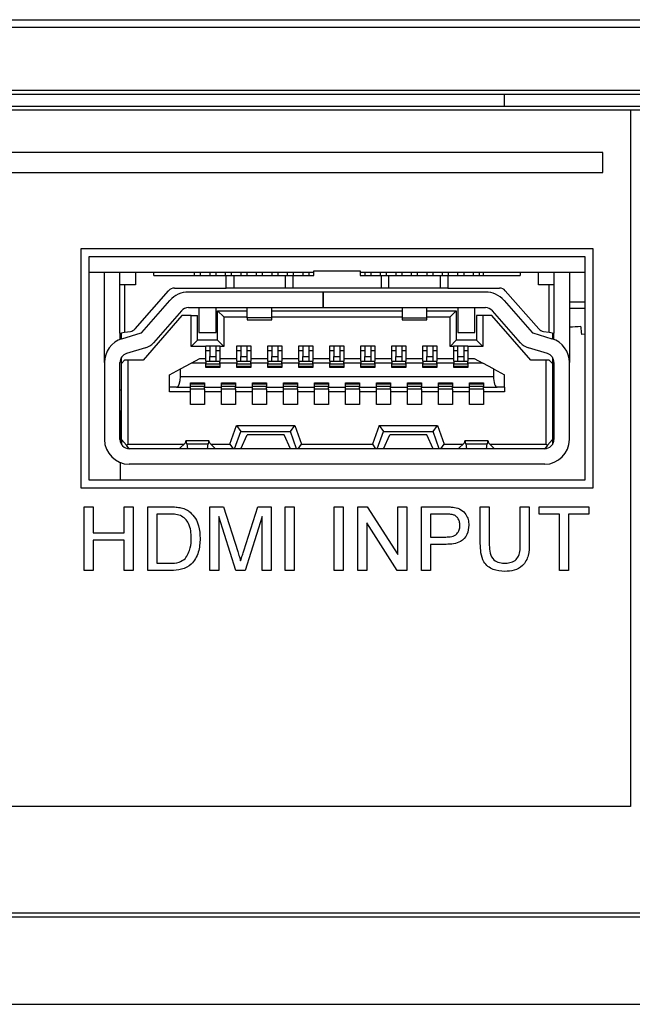
# Model space of a CAD drawing. Units: inches. Extents: x 0 to 17, y 0 to 11.
# Drawn here: x 12.9 to 13.3, y 7.9 to 8.5 of the extents above; entities that cross this region are included whole.
import ezdxf

# ---------------------------------------------------------------- set-up
doc = ezdxf.new("R2010")
doc.units = ezdxf.units.IN
doc.header["$MEASUREMENT"] = 0

msp = doc.modelspace()

# ---------------------------------------------------------------- linework, layer by layer
at = {"color": 7, "linetype": 'Continuous', "lineweight": 25}
for p, q in [((11.7625, 8.51193), (13.7625, 8.51193)), ((13.59688, 8.50693), (11.92813, 8.50693)), ((13.7725, 8.46443), (11.7525, 8.46443)), ((13.59688, 8.46693), (11.92813, 8.46693)), ((13.23375, 8.46443), (13.23375, 8.45693)), ((13.7775, 8.45693), (11.7475, 8.45693)), ((13.31382, 8.45455), (11.7575, 8.45455)), ((13.31382, 8.45455), (13.31382, 8.01255)), ((13.7675, 8.45455), (13.31382, 8.45455)), ((13.29632, 8.42752), (12.68168, 8.42752)), ((13.29632, 8.41502), (13.29632, 8.42752)), ((12.68168, 8.41502), (13.29632, 8.41502)), ((13.29014, 8.36643), (12.96486, 8.36643)), ((12.96486, 8.36643), (12.96486, 8.21477)), ((13.29014, 8.21477), (13.29014, 8.36643)), ((13.28514, 8.36143), (12.96986, 8.36143)), ((12.96986, 8.36143), (12.96986, 8.21977)), ((13.28514, 8.21977), (13.28514, 8.36143)), ((12.99955, 8.35143), (12.96986, 8.35143)), ((12.97986, 8.29431), (12.97986, 8.35143)), ((12.98971, 8.34355), (12.98971, 8.35143)), ((13.01116, 8.35143), (12.99955, 8.35143)), ((12.99955, 8.35143), (12.99955, 8.34355)), ((13.01116, 8.34946), (13.01116, 8.35143)), ((13.11274, 8.35143), (13.01116, 8.35143)), ((13.03695, 8.34946), (13.03695, 8.35143)), ((13.04089, 8.34946), (13.04089, 8.35143)), ((13.04679, 8.35143), (13.04679, 8.34946)), ((13.05073, 8.34946), (13.05073, 8.35143)), ((13.05663, 8.34946), (13.05663, 8.35143)), ((13.06057, 8.34946), (13.06057, 8.35143)), ((13.06648, 8.35143), (13.06648, 8.34946)), ((13.07041, 8.34946), (13.07041, 8.35143)), ((13.07632, 8.34946), (13.07632, 8.35143)), ((13.08026, 8.34946), (13.08026, 8.35143)), ((13.08616, 8.35143), (13.08616, 8.34946)), ((13.0901, 8.34946), (13.0901, 8.35143)), ((13.096, 8.34946), (13.096, 8.35143)), ((13.09994, 8.34946), (13.09994, 8.35143)), ((13.10585, 8.35143), (13.10585, 8.34946)), ((13.10978, 8.34946), (13.10978, 8.35143)), ((13.11274, 8.35241), (13.14226, 8.35241)), ((13.11274, 8.34946), (13.11274, 8.35241)), ((13.14226, 8.35241), (13.14226, 8.34946)), ((13.24384, 8.35143), (13.14226, 8.35143)), ((13.14522, 8.35143), (13.14522, 8.34946)), ((13.14915, 8.34946), (13.14915, 8.35143)), ((13.15506, 8.34946), (13.15506, 8.35143)), ((13.159, 8.34946), (13.159, 8.35143)), ((13.1649, 8.35143), (13.1649, 8.34946)), ((13.16884, 8.34946), (13.16884, 8.35143)), ((13.17474, 8.34946), (13.17474, 8.35143)), ((13.17868, 8.34946), (13.17868, 8.35143)), ((13.18459, 8.35143), (13.18459, 8.34946)), ((13.18852, 8.34946), (13.18852, 8.35143)), ((13.19443, 8.34946), (13.19443, 8.35143)), ((13.19837, 8.34946), (13.19837, 8.35143)), ((13.20427, 8.34946), (13.20427, 8.35143)), ((13.20821, 8.34946), (13.20821, 8.35143)), ((13.21411, 8.34946), (13.21411, 8.35143)), ((13.21805, 8.34946), (13.21805, 8.35143)), ((13.22025, 8.35143), (13.22025, 8.34946)), ((13.24384, 8.35143), (13.24384, 8.34946)), ((13.25545, 8.35143), (13.24384, 8.35143)), ((13.25545, 8.34355), (13.25545, 8.35143)), ((13.28514, 8.35143), (13.25545, 8.35143)), ((13.2653, 8.35143), (13.2653, 8.34355)), ((13.27514, 8.35143), (13.27514, 8.29431)), ((13.01116, 8.34946), (13.05713, 8.34946)), ((13.05713, 8.34158), (13.05713, 8.34946)), ((13.05713, 8.34946), (13.06205, 8.34946)), ((13.06205, 8.34946), (13.06205, 8.34158)), ((13.06205, 8.34946), (13.09453, 8.34946)), ((13.09453, 8.34946), (13.09453, 8.34158)), ((13.09453, 8.34946), (13.09945, 8.34946)), ((13.09945, 8.34946), (13.09945, 8.34158)), ((13.09945, 8.34946), (13.11274, 8.34946)), ((13.14226, 8.34946), (13.15555, 8.34946)), ((13.15555, 8.34946), (13.15555, 8.34158)), ((13.15555, 8.34946), (13.16047, 8.34946)), ((13.16047, 8.34158), (13.16047, 8.34946)), ((13.16047, 8.34946), (13.19295, 8.34946)), ((13.19295, 8.34946), (13.19295, 8.34158)), ((13.19295, 8.34946), (13.19787, 8.34946)), ((13.19787, 8.34946), (13.19787, 8.34158)), ((13.19787, 8.34946), (13.24384, 8.34946)), ((12.98971, 8.31304), (12.98971, 8.34355)), ((12.99266, 8.34355), (12.98971, 8.34355)), ((12.99266, 8.34355), (12.99266, 8.3135)), ((12.99955, 8.34355), (12.99266, 8.34355)), ((12.99931, 8.3157), (13.02062, 8.33991)), ((13.02431, 8.34158), (13.05713, 8.34158)), ((13.11864, 8.33903), (13.03322, 8.33903)), ((13.06205, 8.34158), (13.05713, 8.34158)), ((13.09453, 8.34158), (13.06205, 8.34158)), ((13.09945, 8.34158), (13.09453, 8.34158)), ((13.15555, 8.34158), (13.09945, 8.34158)), ((13.11864, 8.32918), (13.11864, 8.33903)), ((13.11864, 8.33903), (13.11884, 8.33903)), ((13.22178, 8.33903), (13.11884, 8.33903)), ((13.11884, 8.33903), (13.11884, 8.32918)), ((13.16047, 8.34158), (13.15555, 8.34158)), ((13.19295, 8.34158), (13.16047, 8.34158)), ((13.19787, 8.34158), (13.19295, 8.34158)), ((13.19787, 8.34158), (13.23069, 8.34158)), ((13.23438, 8.33991), (13.2557, 8.3157)), ((13.26234, 8.34355), (13.25545, 8.34355)), ((13.26234, 8.3135), (13.26234, 8.34355)), ((13.2653, 8.34355), (13.26234, 8.34355)), ((13.2653, 8.34355), (13.2653, 8.31304)), ((13.00353, 8.31337), (13.0214, 8.33368)), ((13.2336, 8.33368), (13.25147, 8.31337)), ((13.02879, 8.32718), (13.01092, 8.30687)), ((13.03322, 8.32918), (13.11864, 8.32918)), ((13.0399, 8.32918), (13.0399, 8.31343)), ((13.05073, 8.31343), (13.05073, 8.32918)), ((13.05565, 8.32328), (13.05171, 8.32721)), ((13.05171, 8.32721), (13.07041, 8.32721)), ((13.05171, 8.30851), (13.05171, 8.32721)), ((13.07041, 8.32277), (13.07041, 8.32918)), ((13.08616, 8.32277), (13.08616, 8.32918)), ((13.08616, 8.32721), (13.16884, 8.32721)), ((13.11884, 8.32918), (13.11864, 8.32918)), ((13.11884, 8.32918), (13.22178, 8.32918)), ((13.16884, 8.32918), (13.16884, 8.32277)), ((13.18459, 8.32277), (13.18459, 8.32918)), ((13.18459, 8.32721), (13.20329, 8.32721)), ((13.20329, 8.32721), (13.19935, 8.32328)), ((13.20329, 8.32721), (13.20329, 8.30851)), ((13.20427, 8.32918), (13.20427, 8.31343)), ((13.2151, 8.31343), (13.2151, 8.32918)), ((13.24408, 8.30687), (13.22621, 8.32718)), ((13.02908, 8.32426), (13.00447, 8.29572)), ((13.03498, 8.32426), (13.02908, 8.32426)), ((13.03498, 8.30458), (13.03498, 8.32426)), ((13.03498, 8.32426), (13.03892, 8.32426)), ((13.03892, 8.30851), (13.03892, 8.32426)), ((13.05565, 8.32328), (13.05565, 8.30458)), ((13.05565, 8.32328), (13.07041, 8.32328)), ((13.08616, 8.32277), (13.07041, 8.32277)), ((13.07041, 8.32277), (13.07041, 8.32131)), ((13.07041, 8.32131), (13.08616, 8.32131)), ((13.08616, 8.32328), (13.16884, 8.32328)), ((13.08616, 8.32131), (13.08616, 8.32277)), ((13.16884, 8.32277), (13.18459, 8.32277)), ((13.16884, 8.32277), (13.16884, 8.32131)), ((13.16884, 8.32131), (13.18459, 8.32131)), ((13.18459, 8.32328), (13.19935, 8.32328)), ((13.18459, 8.32131), (13.18459, 8.32277)), ((13.19935, 8.30458), (13.19935, 8.32328)), ((13.21608, 8.32426), (13.21608, 8.30851)), ((13.22002, 8.32426), (13.21608, 8.32426)), ((13.22002, 8.32426), (13.22002, 8.30458)), ((13.22593, 8.32426), (13.22002, 8.32426)), ((13.25053, 8.29572), (13.22593, 8.32426)), ((12.98971, 8.31304), (12.99266, 8.3135)), ((12.98971, 8.31304), (12.98971, 8.30891)), ((12.99, 8.30902), (12.99, 8.31309)), ((12.99069, 8.30927), (12.99069, 8.3132)), ((12.99098, 8.30936), (13.00308, 8.31308)), ((12.99266, 8.3135), (12.99637, 8.31408)), ((13.0399, 8.31343), (13.05073, 8.31343)), ((13.20427, 8.31343), (13.2151, 8.31343)), ((13.25192, 8.31308), (13.26402, 8.30936)), ((13.25863, 8.31408), (13.26234, 8.3135)), ((13.26234, 8.3135), (13.2653, 8.31304)), ((13.26431, 8.3132), (13.26431, 8.30927)), ((13.2653, 8.30891), (13.2653, 8.31304)), ((13.03498, 8.30458), (13.03892, 8.30851)), ((13.05171, 8.30851), (13.03892, 8.30851)), ((13.05565, 8.30458), (13.05171, 8.30851)), ((13.20329, 8.30851), (13.19935, 8.30458)), ((13.21608, 8.30851), (13.20329, 8.30851)), ((13.22002, 8.30458), (13.21608, 8.30851)), ((13.28514, 8.31235), (13.28293, 8.31213)), ((13.00597, 8.30368), (12.99387, 8.29995)), ((13.04433, 8.30458), (13.03498, 8.30458)), ((13.04433, 8.30497), (13.05319, 8.30497)), ((13.04433, 8.30458), (13.04433, 8.30497)), ((13.04433, 8.2969), (13.04433, 8.30458)), ((13.04433, 8.30202), (13.04679, 8.30202)), ((13.04679, 8.30497), (13.04679, 8.29817)), ((13.05073, 8.29817), (13.05073, 8.30497)), ((13.05073, 8.30202), (13.05319, 8.30202)), ((13.05319, 8.30497), (13.05319, 8.30458)), ((13.05565, 8.30458), (13.05319, 8.30458)), ((13.05319, 8.30458), (13.05319, 8.2969)), ((13.06402, 8.30497), (13.07287, 8.30497)), ((13.06402, 8.2969), (13.06402, 8.30497)), ((13.06402, 8.30202), (13.06648, 8.30202)), ((13.06648, 8.30497), (13.06648, 8.29817)), ((13.07041, 8.29817), (13.07041, 8.30497)), ((13.07041, 8.30202), (13.07287, 8.30202)), ((13.07287, 8.30497), (13.07287, 8.2969)), ((13.0837, 8.30497), (13.09256, 8.30497)), ((13.0837, 8.2969), (13.0837, 8.30497)), ((13.0837, 8.30202), (13.08616, 8.30202)), ((13.08616, 8.30497), (13.08616, 8.29817)), ((13.0901, 8.29817), (13.0901, 8.30497)), ((13.0901, 8.30202), (13.09256, 8.30202)), ((13.09256, 8.30497), (13.09256, 8.2969)), ((13.10339, 8.30497), (13.11224, 8.30497)), ((13.10339, 8.2969), (13.10339, 8.30497)), ((13.10339, 8.30202), (13.10585, 8.30202)), ((13.10585, 8.30497), (13.10585, 8.29817)), ((13.10978, 8.29817), (13.10978, 8.30497)), ((13.10978, 8.30202), (13.11224, 8.30202)), ((13.11224, 8.30497), (13.11224, 8.2969)), ((13.12307, 8.30497), (13.13193, 8.30497)), ((13.12307, 8.2969), (13.12307, 8.30497)), ((13.12307, 8.30202), (13.12553, 8.30202)), ((13.12553, 8.30497), (13.12553, 8.29817)), ((13.12947, 8.29817), (13.12947, 8.30497)), ((13.12947, 8.30202), (13.13193, 8.30202)), ((13.13193, 8.30497), (13.13193, 8.2969)), ((13.14276, 8.30497), (13.15161, 8.30497)), ((13.14276, 8.2969), (13.14276, 8.30497)), ((13.14276, 8.30202), (13.14522, 8.30202)), ((13.14522, 8.30497), (13.14522, 8.29817)), ((13.14915, 8.29817), (13.14915, 8.30497)), ((13.14915, 8.30202), (13.15161, 8.30202)), ((13.15161, 8.30497), (13.15161, 8.2969)), ((13.16244, 8.30497), (13.1713, 8.30497)), ((13.16244, 8.2969), (13.16244, 8.30497)), ((13.16244, 8.30202), (13.1649, 8.30202)), ((13.1649, 8.30497), (13.1649, 8.29817)), ((13.16884, 8.29817), (13.16884, 8.30497)), ((13.16884, 8.30202), (13.1713, 8.30202)), ((13.1713, 8.30497), (13.1713, 8.2969)), ((13.18213, 8.30497), (13.19098, 8.30497)), ((13.18213, 8.2969), (13.18213, 8.30497)), ((13.18213, 8.30202), (13.18459, 8.30202)), ((13.18459, 8.30497), (13.18459, 8.29817)), ((13.18852, 8.29817), (13.18852, 8.30497)), ((13.18852, 8.30202), (13.19098, 8.30202)), ((13.19098, 8.30497), (13.19098, 8.2969)), ((13.20181, 8.30458), (13.19935, 8.30458)), ((13.20181, 8.30497), (13.21067, 8.30497)), ((13.20181, 8.30458), (13.20181, 8.30497)), ((13.20181, 8.2969), (13.20181, 8.30458)), ((13.20181, 8.30202), (13.20427, 8.30202)), ((13.20427, 8.29817), (13.20427, 8.30497)), ((13.20821, 8.29817), (13.20821, 8.30497)), ((13.20821, 8.30202), (13.21067, 8.30202)), ((13.21067, 8.30497), (13.21067, 8.30458)), ((13.22002, 8.30458), (13.21067, 8.30458)), ((13.21067, 8.30458), (13.21067, 8.2969)), ((13.26113, 8.29995), (13.24903, 8.30368)), ((12.97986, 8.29431), (12.97986, 8.24552)), ((12.98971, 8.24552), (12.98971, 8.29431)), ((12.99069, 8.2967), (12.99021, 8.2967)), ((12.99069, 8.29375), (12.99069, 8.29757)), ((12.99069, 8.29375), (12.99266, 8.29572)), ((12.99463, 8.29572), (12.99266, 8.29572)), ((12.99463, 8.29572), (12.99463, 8.24257)), ((13.00447, 8.29572), (12.99463, 8.29572)), ((13.02809, 8.29021), (13.03498, 8.29395)), ((13.03498, 8.29395), (13.04042, 8.2969)), ((13.04433, 8.29395), (13.03498, 8.29395)), ((13.04042, 8.2969), (13.04433, 8.2969)), ((13.04433, 8.29513), (13.04433, 8.2969)), ((13.04433, 8.29513), (13.04433, 8.29395)), ((13.04433, 8.29513), (13.05319, 8.29513)), ((13.04433, 8.29119), (13.04433, 8.29395)), ((13.04679, 8.29817), (13.05073, 8.29817)), ((13.04679, 8.29513), (13.04679, 8.29817)), ((13.05073, 8.29513), (13.05073, 8.29817)), ((13.05319, 8.2969), (13.05319, 8.29513)), ((13.05319, 8.2969), (13.06402, 8.2969)), ((13.05319, 8.29395), (13.05319, 8.29513)), ((13.05319, 8.29395), (13.05319, 8.29119)), ((13.06402, 8.29395), (13.05319, 8.29395)), ((13.06402, 8.29513), (13.06402, 8.2969)), ((13.06402, 8.29513), (13.06402, 8.29395)), ((13.06402, 8.29513), (13.07287, 8.29513)), ((13.06402, 8.29119), (13.06402, 8.29395)), ((13.06648, 8.29817), (13.07041, 8.29817)), ((13.06648, 8.29513), (13.06648, 8.29817)), ((13.07041, 8.29513), (13.07041, 8.29817)), ((13.07287, 8.2969), (13.07287, 8.29513)), ((13.07287, 8.2969), (13.0837, 8.2969)), ((13.07287, 8.29395), (13.07287, 8.29513)), ((13.07287, 8.29395), (13.07287, 8.29119)), ((13.0837, 8.29395), (13.07287, 8.29395)), ((13.0837, 8.29513), (13.0837, 8.2969)), ((13.0837, 8.29513), (13.0837, 8.29395)), ((13.0837, 8.29513), (13.09256, 8.29513)), ((13.0837, 8.29119), (13.0837, 8.29395)), ((13.08616, 8.29817), (13.0901, 8.29817)), ((13.08616, 8.29513), (13.08616, 8.29817)), ((13.0901, 8.29513), (13.0901, 8.29817)), ((13.09256, 8.2969), (13.09256, 8.29513)), ((13.09256, 8.2969), (13.10339, 8.2969)), ((13.09256, 8.29395), (13.09256, 8.29513)), ((13.10339, 8.29395), (13.09256, 8.29395)), ((13.09256, 8.29395), (13.09256, 8.29119)), ((13.10339, 8.29513), (13.10339, 8.2969)), ((13.10339, 8.29513), (13.10339, 8.29395)), ((13.10339, 8.29513), (13.11224, 8.29513)), ((13.10339, 8.29119), (13.10339, 8.29395)), ((13.10585, 8.29817), (13.10978, 8.29817)), ((13.10585, 8.29513), (13.10585, 8.29817)), ((13.10978, 8.29513), (13.10978, 8.29817)), ((13.11224, 8.2969), (13.11224, 8.29513)), ((13.11224, 8.2969), (13.12307, 8.2969)), ((13.11224, 8.29395), (13.11224, 8.29513)), ((13.11224, 8.29395), (13.11224, 8.29119)), ((13.12307, 8.29395), (13.11224, 8.29395)), ((13.12307, 8.29513), (13.12307, 8.2969)), ((13.12307, 8.29513), (13.12307, 8.29395)), ((13.12307, 8.29513), (13.13193, 8.29513)), ((13.12307, 8.29119), (13.12307, 8.29395)), ((13.12553, 8.29817), (13.12947, 8.29817)), ((13.12553, 8.29513), (13.12553, 8.29817)), ((13.12947, 8.29513), (13.12947, 8.29817)), ((13.13193, 8.2969), (13.13193, 8.29513)), ((13.13193, 8.2969), (13.14276, 8.2969)), ((13.13193, 8.29395), (13.13193, 8.29513)), ((13.14276, 8.29395), (13.13193, 8.29395)), ((13.13193, 8.29395), (13.13193, 8.29119)), ((13.14276, 8.29513), (13.14276, 8.2969)), ((13.14276, 8.29513), (13.14276, 8.29395)), ((13.14276, 8.29513), (13.15161, 8.29513)), ((13.14276, 8.29119), (13.14276, 8.29395)), ((13.14522, 8.29817), (13.14915, 8.29817)), ((13.14522, 8.29513), (13.14522, 8.29817)), ((13.14915, 8.29513), (13.14915, 8.29817)), ((13.15161, 8.2969), (13.15161, 8.29513)), ((13.15161, 8.2969), (13.16244, 8.2969)), ((13.15161, 8.29395), (13.15161, 8.29513)), ((13.16244, 8.29395), (13.15161, 8.29395)), ((13.15161, 8.29395), (13.15161, 8.29119)), ((13.16244, 8.29513), (13.16244, 8.2969)), ((13.16244, 8.29513), (13.16244, 8.29395)), ((13.16244, 8.29513), (13.1713, 8.29513)), ((13.16244, 8.29119), (13.16244, 8.29395)), ((13.1649, 8.29817), (13.16884, 8.29817)), ((13.1649, 8.29513), (13.1649, 8.29817)), ((13.16884, 8.29513), (13.16884, 8.29817)), ((13.1713, 8.2969), (13.1713, 8.29513)), ((13.1713, 8.2969), (13.18213, 8.2969)), ((13.1713, 8.29395), (13.1713, 8.29513)), ((13.18213, 8.29395), (13.1713, 8.29395)), ((13.1713, 8.29395), (13.1713, 8.29119)), ((13.18213, 8.29513), (13.18213, 8.2969)), ((13.18213, 8.29513), (13.18213, 8.29395)), ((13.18213, 8.29513), (13.19098, 8.29513)), ((13.18213, 8.29119), (13.18213, 8.29395)), ((13.18459, 8.29817), (13.18852, 8.29817)), ((13.18459, 8.29513), (13.18459, 8.29817)), ((13.18852, 8.29513), (13.18852, 8.29817)), ((13.19098, 8.2969), (13.19098, 8.29513)), ((13.19098, 8.2969), (13.20181, 8.2969)), ((13.19098, 8.29395), (13.19098, 8.29513)), ((13.20181, 8.29395), (13.19098, 8.29395)), ((13.19098, 8.29395), (13.19098, 8.29119)), ((13.20181, 8.29513), (13.20181, 8.2969)), ((13.20181, 8.29513), (13.20181, 8.29395)), ((13.20181, 8.29513), (13.21067, 8.29513)), ((13.20181, 8.29119), (13.20181, 8.29395)), ((13.20427, 8.29817), (13.20821, 8.29817)), ((13.20427, 8.29513), (13.20427, 8.29817)), ((13.20821, 8.29513), (13.20821, 8.29817)), ((13.21067, 8.2969), (13.21067, 8.29513)), ((13.21067, 8.2969), (13.21458, 8.2969)), ((13.21067, 8.29395), (13.21067, 8.29513)), ((13.21067, 8.29395), (13.21067, 8.29119)), ((13.22002, 8.29395), (13.21067, 8.29395)), ((13.21458, 8.2969), (13.22002, 8.29395)), ((13.22691, 8.29021), (13.22002, 8.29395)), ((13.26037, 8.29572), (13.25053, 8.29572)), ((13.26037, 8.24257), (13.26037, 8.29572)), ((13.26234, 8.29572), (13.26037, 8.29572)), ((13.26431, 8.29375), (13.26234, 8.29572)), ((13.26431, 8.29757), (13.26431, 8.29375)), ((13.26479, 8.2967), (13.26431, 8.2967)), ((13.2653, 8.29431), (13.2653, 8.24552)), ((13.27514, 8.24552), (13.27514, 8.29431)), ((12.99069, 8.24552), (12.99069, 8.29375)), ((13.0212, 8.28647), (13.02809, 8.29021)), ((13.02809, 8.28548), (13.02809, 8.29021)), ((13.04433, 8.29338), (13.05319, 8.29338)), ((13.04433, 8.29203), (13.05319, 8.29203)), ((13.05319, 8.29178), (13.04433, 8.29178)), ((13.05319, 8.29119), (13.04433, 8.29119)), ((13.06402, 8.29338), (13.07287, 8.29338)), ((13.06402, 8.29203), (13.07287, 8.29203)), ((13.07287, 8.29178), (13.06402, 8.29178)), ((13.07287, 8.29119), (13.06402, 8.29119)), ((13.0837, 8.29338), (13.09256, 8.29338)), ((13.0837, 8.29203), (13.09256, 8.29203)), ((13.09256, 8.29178), (13.0837, 8.29178)), ((13.09256, 8.29119), (13.0837, 8.29119)), ((13.10339, 8.29338), (13.11224, 8.29338)), ((13.10339, 8.29203), (13.11224, 8.29203)), ((13.11224, 8.29178), (13.10339, 8.29178)), ((13.11224, 8.29119), (13.10339, 8.29119)), ((13.12307, 8.29338), (13.13193, 8.29338)), ((13.12307, 8.29203), (13.13193, 8.29203)), ((13.13193, 8.29178), (13.12307, 8.29178)), ((13.13193, 8.29119), (13.12307, 8.29119)), ((13.14276, 8.29338), (13.15161, 8.29338)), ((13.14276, 8.29203), (13.15161, 8.29203)), ((13.15161, 8.29178), (13.14276, 8.29178)), ((13.15161, 8.29119), (13.14276, 8.29119)), ((13.16244, 8.29338), (13.1713, 8.29338)), ((13.16244, 8.29203), (13.1713, 8.29203)), ((13.1713, 8.29178), (13.16244, 8.29178)), ((13.1713, 8.29119), (13.16244, 8.29119)), ((13.18213, 8.29338), (13.19098, 8.29338)), ((13.18213, 8.29203), (13.19098, 8.29203)), ((13.19098, 8.29178), (13.18213, 8.29178)), ((13.19098, 8.29119), (13.18213, 8.29119)), ((13.20181, 8.29338), (13.21067, 8.29338)), ((13.20181, 8.29203), (13.21067, 8.29203)), ((13.21067, 8.29178), (13.20181, 8.29178)), ((13.21067, 8.29119), (13.20181, 8.29119)), ((13.22691, 8.29021), (13.22691, 8.28548)), ((13.22691, 8.29021), (13.2338, 8.28647)), ((13.26431, 8.29375), (13.26431, 8.24552)), ((13.0212, 8.27859), (13.0212, 8.28647)), ((13.02809, 8.28548), (13.22691, 8.28548)), ((13.03449, 8.28135), (13.04335, 8.28135)), ((13.03449, 8.27859), (13.03449, 8.28135)), ((13.04335, 8.28135), (13.04335, 8.27859)), ((13.05417, 8.28135), (13.06303, 8.28135)), ((13.05417, 8.27859), (13.05417, 8.28135)), ((13.06303, 8.28135), (13.06303, 8.27859)), ((13.07386, 8.28135), (13.08272, 8.28135)), ((13.07386, 8.27859), (13.07386, 8.28135)), ((13.08272, 8.28135), (13.08272, 8.27859)), ((13.09354, 8.28135), (13.1024, 8.28135)), ((13.09354, 8.27859), (13.09354, 8.28135)), ((13.1024, 8.28135), (13.1024, 8.27859)), ((13.11323, 8.28135), (13.12209, 8.28135)), ((13.11323, 8.27859), (13.11323, 8.28135)), ((13.12209, 8.28135), (13.12209, 8.27859)), ((13.13291, 8.28135), (13.14177, 8.28135)), ((13.13291, 8.27859), (13.13291, 8.28135)), ((13.14177, 8.28135), (13.14177, 8.27859)), ((13.1526, 8.28135), (13.16146, 8.28135)), ((13.1526, 8.27859), (13.1526, 8.28135)), ((13.16146, 8.28135), (13.16146, 8.27859)), ((13.17228, 8.28135), (13.18114, 8.28135)), ((13.17228, 8.27859), (13.17228, 8.28135)), ((13.18114, 8.28135), (13.18114, 8.27859)), ((13.19197, 8.28135), (13.20083, 8.28135)), ((13.19197, 8.27859), (13.19197, 8.28135)), ((13.20083, 8.28135), (13.20083, 8.27859)), ((13.21165, 8.27859), (13.21165, 8.28135)), ((13.21165, 8.28135), (13.22051, 8.28135)), ((13.22051, 8.28135), (13.22051, 8.27859)), ((13.2338, 8.27859), (13.2338, 8.28647)), ((12.98971, 8.27702), (12.99069, 8.27702)), ((12.99069, 8.27682), (12.98971, 8.27682)), ((12.99, 8.27682), (12.99, 8.27702)), ((13.02568, 8.27859), (13.0212, 8.27859)), ((13.0212, 8.27564), (13.0212, 8.27859)), ((13.03449, 8.27564), (13.0212, 8.27564)), ((13.02568, 8.27859), (13.03449, 8.27859)), ((13.03449, 8.28076), (13.04335, 8.28076)), ((13.04335, 8.28051), (13.03449, 8.28051)), ((13.04335, 8.27916), (13.03449, 8.27916)), ((13.03449, 8.27741), (13.03449, 8.27859)), ((13.04335, 8.27741), (13.03449, 8.27741)), ((13.03449, 8.27564), (13.03449, 8.27741)), ((13.03449, 8.26757), (13.03449, 8.27564)), ((13.04335, 8.27859), (13.05417, 8.27859)), ((13.04335, 8.27741), (13.04335, 8.27859)), ((13.04335, 8.27741), (13.04335, 8.27564)), ((13.05417, 8.27564), (13.04335, 8.27564)), ((13.04335, 8.27564), (13.04335, 8.26757)), ((13.05417, 8.28076), (13.06303, 8.28076)), ((13.06303, 8.28051), (13.05417, 8.28051)), ((13.06303, 8.27916), (13.05417, 8.27916)), ((13.05417, 8.27741), (13.05417, 8.27859)), ((13.06303, 8.27741), (13.05417, 8.27741)), ((13.05417, 8.27564), (13.05417, 8.27741)), ((13.05417, 8.26757), (13.05417, 8.27564)), ((13.06303, 8.27859), (13.07386, 8.27859)), ((13.06303, 8.27741), (13.06303, 8.27859)), ((13.06303, 8.27741), (13.06303, 8.27564)), ((13.07386, 8.27564), (13.06303, 8.27564)), ((13.06303, 8.27564), (13.06303, 8.26757)), ((13.07386, 8.28076), (13.08272, 8.28076)), ((13.08272, 8.28051), (13.07386, 8.28051)), ((13.08272, 8.27916), (13.07386, 8.27916)), ((13.07386, 8.27741), (13.07386, 8.27859)), ((13.08272, 8.27741), (13.07386, 8.27741)), ((13.07386, 8.27564), (13.07386, 8.27741)), ((13.07386, 8.26757), (13.07386, 8.27564)), ((13.08272, 8.27859), (13.09354, 8.27859)), ((13.08272, 8.27741), (13.08272, 8.27859)), ((13.08272, 8.27741), (13.08272, 8.27564)), ((13.09354, 8.27564), (13.08272, 8.27564)), ((13.08272, 8.27564), (13.08272, 8.26757)), ((13.09354, 8.28076), (13.1024, 8.28076)), ((13.1024, 8.28051), (13.09354, 8.28051)), ((13.1024, 8.27916), (13.09354, 8.27916)), ((13.09354, 8.27741), (13.09354, 8.27859)), ((13.1024, 8.27741), (13.09354, 8.27741)), ((13.09354, 8.27564), (13.09354, 8.27741)), ((13.09354, 8.26757), (13.09354, 8.27564)), ((13.1024, 8.27859), (13.11323, 8.27859)), ((13.1024, 8.27741), (13.1024, 8.27859)), ((13.1024, 8.27741), (13.1024, 8.27564)), ((13.11323, 8.27564), (13.1024, 8.27564)), ((13.1024, 8.27564), (13.1024, 8.26757)), ((13.11323, 8.28076), (13.12209, 8.28076)), ((13.12209, 8.28051), (13.11323, 8.28051)), ((13.12209, 8.27916), (13.11323, 8.27916)), ((13.11323, 8.27741), (13.11323, 8.27859)), ((13.12209, 8.27741), (13.11323, 8.27741)), ((13.11323, 8.27564), (13.11323, 8.27741)), ((13.11323, 8.26757), (13.11323, 8.27564)), ((13.12209, 8.27859), (13.13291, 8.27859)), ((13.12209, 8.27741), (13.12209, 8.27859)), ((13.12209, 8.27741), (13.12209, 8.27564)), ((13.13291, 8.27564), (13.12209, 8.27564)), ((13.12209, 8.27564), (13.12209, 8.26757)), ((13.13291, 8.28076), (13.14177, 8.28076)), ((13.14177, 8.28051), (13.13291, 8.28051)), ((13.14177, 8.27916), (13.13291, 8.27916)), ((13.13291, 8.27741), (13.13291, 8.27859)), ((13.14177, 8.27741), (13.13291, 8.27741)), ((13.13291, 8.27564), (13.13291, 8.27741)), ((13.13291, 8.26757), (13.13291, 8.27564)), ((13.14177, 8.27859), (13.1526, 8.27859)), ((13.14177, 8.27741), (13.14177, 8.27859)), ((13.14177, 8.27741), (13.14177, 8.27564)), ((13.1526, 8.27564), (13.14177, 8.27564)), ((13.14177, 8.27564), (13.14177, 8.26757)), ((13.1526, 8.28076), (13.16146, 8.28076)), ((13.16146, 8.28051), (13.1526, 8.28051)), ((13.16146, 8.27916), (13.1526, 8.27916)), ((13.1526, 8.27741), (13.1526, 8.27859)), ((13.16146, 8.27741), (13.1526, 8.27741)), ((13.1526, 8.27564), (13.1526, 8.27741)), ((13.1526, 8.26757), (13.1526, 8.27564)), ((13.16146, 8.27859), (13.17228, 8.27859)), ((13.16146, 8.27741), (13.16146, 8.27859)), ((13.16146, 8.27741), (13.16146, 8.27564)), ((13.17228, 8.27564), (13.16146, 8.27564)), ((13.16146, 8.27564), (13.16146, 8.26757)), ((13.17228, 8.28076), (13.18114, 8.28076)), ((13.18114, 8.28051), (13.17228, 8.28051)), ((13.18114, 8.27916), (13.17228, 8.27916)), ((13.17228, 8.27741), (13.17228, 8.27859)), ((13.18114, 8.27741), (13.17228, 8.27741)), ((13.17228, 8.27564), (13.17228, 8.27741)), ((13.17228, 8.26757), (13.17228, 8.27564)), ((13.18114, 8.27859), (13.19197, 8.27859)), ((13.18114, 8.27741), (13.18114, 8.27859)), ((13.18114, 8.27741), (13.18114, 8.27564)), ((13.19197, 8.27564), (13.18114, 8.27564)), ((13.18114, 8.27564), (13.18114, 8.26757)), ((13.19197, 8.28076), (13.20083, 8.28076)), ((13.20083, 8.28051), (13.19197, 8.28051)), ((13.20083, 8.27916), (13.19197, 8.27916)), ((13.19197, 8.27741), (13.19197, 8.27859)), ((13.20083, 8.27741), (13.19197, 8.27741)), ((13.19197, 8.27564), (13.19197, 8.27741)), ((13.19197, 8.26757), (13.19197, 8.27564)), ((13.20083, 8.27859), (13.21165, 8.27859)), ((13.20083, 8.27741), (13.20083, 8.27859)), ((13.20083, 8.27741), (13.20083, 8.27564)), ((13.21165, 8.27564), (13.20083, 8.27564)), ((13.20083, 8.27564), (13.20083, 8.26757)), ((13.21165, 8.28076), (13.22051, 8.28076)), ((13.22051, 8.28051), (13.21165, 8.28051)), ((13.22051, 8.27916), (13.21165, 8.27916)), ((13.21165, 8.27741), (13.21165, 8.27859)), ((13.22051, 8.27741), (13.21165, 8.27741)), ((13.21165, 8.27564), (13.21165, 8.27741)), ((13.21165, 8.26757), (13.21165, 8.27564)), ((13.22051, 8.27859), (13.22932, 8.27859)), ((13.22051, 8.27741), (13.22051, 8.27859)), ((13.22051, 8.27741), (13.22051, 8.27564)), ((13.2338, 8.27564), (13.22051, 8.27564)), ((13.22051, 8.27564), (13.22051, 8.26757)), ((13.2338, 8.27859), (13.22932, 8.27859)), ((13.2338, 8.27859), (13.2338, 8.27564)), ((13.26431, 8.27702), (13.2653, 8.27702)), ((13.2653, 8.27682), (13.26431, 8.27682)), ((12.99069, 8.26343), (12.98971, 8.26343)), ((12.99, 8.24368), (12.99, 8.26343)), ((13.04335, 8.26757), (13.03449, 8.26757)), ((13.06303, 8.26757), (13.05417, 8.26757)), ((13.08272, 8.26757), (13.07386, 8.26757)), ((13.1024, 8.26757), (13.09354, 8.26757)), ((13.12209, 8.26757), (13.11323, 8.26757)), ((13.14177, 8.26757), (13.13291, 8.26757)), ((13.16146, 8.26757), (13.1526, 8.26757)), ((13.18114, 8.26757), (13.17228, 8.26757)), ((13.20083, 8.26757), (13.19197, 8.26757)), ((13.22051, 8.26757), (13.21165, 8.26757)), ((13.26431, 8.26343), (13.2653, 8.26343)), ((13.05942, 8.24257), (13.06372, 8.25438)), ((13.06254, 8.23962), (13.06648, 8.25044)), ((13.06372, 8.25438), (13.06648, 8.25044)), ((13.06372, 8.25438), (13.10073, 8.25438)), ((13.06648, 8.25044), (13.09797, 8.25044)), ((13.09797, 8.25044), (13.10073, 8.25438)), ((13.10191, 8.23962), (13.09797, 8.25044)), ((13.10073, 8.25438), (13.10503, 8.24257)), ((13.15427, 8.25438), (13.14998, 8.24257)), ((13.15309, 8.23962), (13.15703, 8.25044)), ((13.15427, 8.25438), (13.19128, 8.25438)), ((13.15427, 8.25438), (13.15703, 8.25044)), ((13.15703, 8.25044), (13.18852, 8.25044)), ((13.18852, 8.25044), (13.19128, 8.25438)), ((13.19246, 8.23962), (13.18852, 8.25044)), ((13.19128, 8.25438), (13.19558, 8.24257)), ((12.99382, 8.24176), (12.99069, 8.24552)), ((12.99069, 8.24552), (12.99069, 8.24226)), ((13.04625, 8.24454), (13.03159, 8.24454)), ((13.06648, 8.23962), (13.07041, 8.24847)), ((13.09404, 8.24847), (13.07041, 8.24847)), ((13.09797, 8.23962), (13.09404, 8.24847)), ((13.15703, 8.23962), (13.16097, 8.24847)), ((13.18459, 8.24847), (13.16097, 8.24847)), ((13.18852, 8.23962), (13.18459, 8.24847)), ((13.22341, 8.24454), (13.20875, 8.24454)), ((13.26431, 8.24552), (13.26118, 8.24176)), ((13.26431, 8.24552), (13.26431, 8.24226)), ((12.99382, 8.24176), (12.99463, 8.24257)), ((12.99561, 8.23962), (12.99382, 8.24176)), ((12.99463, 8.24257), (13.03048, 8.24257)), ((13.25939, 8.23962), (12.99561, 8.23962)), ((13.03114, 8.24321), (13.0276, 8.23977)), ((13.0276, 8.23962), (13.0276, 8.23977)), ((13.03211, 8.24266), (13.0325, 8.23962)), ((13.03211, 8.24266), (13.04572, 8.24266)), ((13.04533, 8.23962), (13.04572, 8.24266)), ((13.05024, 8.23977), (13.04669, 8.24321)), ((13.04735, 8.24257), (13.05942, 8.24257)), ((13.05024, 8.23977), (13.05024, 8.23962)), ((13.05942, 8.24257), (13.06149, 8.23962)), ((13.10296, 8.23962), (13.10503, 8.24257)), ((13.10503, 8.24257), (13.14998, 8.24257)), ((13.14998, 8.24257), (13.15204, 8.23962)), ((13.19351, 8.23962), (13.19558, 8.24257)), ((13.19558, 8.24257), (13.20765, 8.24257)), ((13.20476, 8.23977), (13.20831, 8.24321)), ((13.20476, 8.23962), (13.20476, 8.23977)), ((13.20928, 8.24266), (13.20967, 8.23962)), ((13.20928, 8.24266), (13.22289, 8.24266)), ((13.2225, 8.23962), (13.22289, 8.24266)), ((13.22386, 8.24321), (13.2274, 8.23977)), ((13.22452, 8.24257), (13.26037, 8.24257)), ((13.2274, 8.23977), (13.2274, 8.23962)), ((13.26118, 8.24176), (13.25939, 8.23962)), ((13.26037, 8.24257), (13.26118, 8.24176)), ((12.99, 8.21977), (12.99, 8.23081)), ((13.25939, 8.22977), (12.99561, 8.22977)), ((12.96986, 8.21977), (13.28514, 8.21977)), ((12.96486, 8.21477), (13.29014, 8.21477)), ((12.96703, 8.20272), (12.97273, 8.20272)), ((12.96703, 8.16227), (12.96703, 8.20272)), ((12.97273, 8.20272), (12.97273, 8.18613)), ((12.99244, 8.20272), (12.99814, 8.20272)), ((12.99244, 8.18613), (12.99244, 8.20272)), ((12.99814, 8.20272), (12.99814, 8.16227)), ((13.00748, 8.20272), (13.02131, 8.20272)), ((13.00748, 8.16227), (13.00748, 8.20272)), ((13.04688, 8.20272), (13.05546, 8.20272)), ((13.04688, 8.16227), (13.04688, 8.20272)), ((13.05546, 8.20272), (13.06451, 8.17434)), ((13.06831, 8.17482), (13.07727, 8.20272)), ((13.07727, 8.20272), (13.08577, 8.20272)), ((13.08577, 8.20272), (13.08577, 8.16227)), ((13.09459, 8.20272), (13.10029, 8.20272)), ((13.09459, 8.16227), (13.09459, 8.20272)), ((13.10029, 8.20272), (13.10029, 8.16227)), ((13.1257, 8.20272), (13.13141, 8.20272)), ((13.1257, 8.16227), (13.1257, 8.20272)), ((13.13141, 8.20272), (13.13141, 8.16227)), ((13.14074, 8.20272), (13.14677, 8.20272)), ((13.14074, 8.16227), (13.14074, 8.20272)), ((13.14677, 8.20272), (13.16615, 8.17254)), ((13.16615, 8.20272), (13.17185, 8.20272)), ((13.16615, 8.17254), (13.16615, 8.20272)), ((13.17185, 8.20272), (13.17185, 8.16227)), ((13.18119, 8.20272), (13.19605, 8.20272)), ((13.18119, 8.16227), (13.18119, 8.20272)), ((13.21852, 8.20272), (13.22422, 8.20272)), ((13.21852, 8.17945), (13.21852, 8.20272)), ((13.22422, 8.20272), (13.22422, 8.17972)), ((13.24393, 8.20272), (13.24963, 8.20272)), ((13.24393, 8.17972), (13.24393, 8.20272)), ((13.24963, 8.20272), (13.24963, 8.17945)), ((13.25586, 8.20272), (13.28749, 8.20272)), ((13.25586, 8.19805), (13.25586, 8.20272)), ((13.28749, 8.20272), (13.28749, 8.19805)), ((13.01318, 8.19805), (13.01318, 8.16694)), ((13.02138, 8.19805), (13.01318, 8.19805)), ((13.06332, 8.16227), (13.05259, 8.1965)), ((13.05259, 8.1965), (13.05259, 8.16227)), ((13.08007, 8.1965), (13.06928, 8.16227)), ((13.08007, 8.16227), (13.08007, 8.1965)), ((13.18689, 8.19805), (13.18689, 8.18353)), ((13.19655, 8.19805), (13.18689, 8.19805)), ((13.26882, 8.19805), (13.25586, 8.19805)), ((13.26882, 8.16227), (13.26882, 8.19805)), ((13.28749, 8.19805), (13.27452, 8.19805)), ((13.27452, 8.19805), (13.27452, 8.16227)), ((13.16582, 8.16227), (13.14644, 8.19245)), ((13.14644, 8.19245), (13.14644, 8.16227)), ((12.97273, 8.18613), (12.99244, 8.18613)), ((12.99244, 8.18146), (12.97273, 8.18146)), ((12.97273, 8.18146), (12.97273, 8.16227)), ((12.99244, 8.16227), (12.99244, 8.18146)), ((13.18689, 8.18353), (13.19664, 8.18353)), ((13.1968, 8.17887), (13.18689, 8.17887)), ((13.18689, 8.17887), (13.18689, 8.16227)), ((13.01318, 8.16694), (13.02152, 8.16694)), ((12.97273, 8.16227), (12.96703, 8.16227)), ((12.99814, 8.16227), (12.99244, 8.16227)), ((13.02196, 8.16227), (13.00748, 8.16227)), ((13.05259, 8.16227), (13.04688, 8.16227)), ((13.06928, 8.16227), (13.06332, 8.16227)), ((13.08577, 8.16227), (13.08007, 8.16227)), ((13.10029, 8.16227), (13.09459, 8.16227)), ((13.13141, 8.16227), (13.1257, 8.16227)), ((13.14644, 8.16227), (13.14074, 8.16227)), ((13.17185, 8.16227), (13.16582, 8.16227)), ((13.18689, 8.16227), (13.18119, 8.16227)), ((13.27452, 8.16227), (13.26882, 8.16227)), ((13.31382, 8.01255), (11.695, 8.01255)), ((11.695, 7.94505), (13.83, 7.94505)), ((11.685, 7.94255), (13.84, 7.94255)), ((11.685, 7.88693), (13.84, 7.88693))]:
    msp.add_line(p, q, dxfattribs=at)
at = {"color": 8, "linetype": 'Continuous', "lineweight": 25}
for p, q in [((13.28514, 8.3326), (13.27514, 8.3326)), ((13.28514, 8.32856), (13.27514, 8.32856))]:
    msp.add_line(p, q, dxfattribs=at)
at = {"color": 7, "linetype": 'Continuous', "lineweight": 25, "flags": 128}
msp.add_lwpolyline([(13.28293, 8.31213), (13.2829, 8.31244), (13.28286, 8.31285), (13.28281, 8.31335), (13.28274, 8.31395), (13.28267, 8.31465), (13.28259, 8.31544), (13.2825, 8.31632), (13.28241, 8.3173)], dxfattribs=at)
at = {"color": 7, "linetype": 'Continuous', "lineweight": 25}
for centre, radius, start, end in [((13.02431, 8.33666), 0.00492, 90, 138.65222), ((13.03322, 8.32328), 0.01575, 90, 138.65222), ((13.22178, 8.32328), 0.01575, 41.34778, 90), ((13.23069, 8.33666), 0.00492, 41.34778, 90), ((13.03322, 8.32328), 0.00591, 90, 138.65222), ((13.22178, 8.32328), 0.00591, 41.34778, 90), ((12.99561, 8.31895), 0.00492, 278.8958, 318.65222), ((13.00279, 8.31402), 0.000984, 287.10273, 318.65222), ((13.25221, 8.31402), 0.000984, 221.34778, 252.89727), ((13.25939, 8.31895), 0.00492, 221.34778, 261.1042), ((13.275, 8.42598), 0.10894, 270.07121, 273.89666), ((12.99561, 8.29431), 0.01575, 107.10273, 180), ((13.00279, 8.31402), 0.01083, 287.10273, 318.65222), ((13.25221, 8.31402), 0.01083, 221.34778, 252.89727), ((13.25939, 8.29431), 0.01575, 0, 72.89727), ((12.99561, 8.29431), 0.00591, 107.10273, 180), ((13.25939, 8.29431), 0.00591, 0, 72.89727), ((12.99561, 8.24552), 0.01575, 180, 270), ((12.99561, 8.24552), 0.00591, 180, 270), ((13.25939, 8.24552), 0.01575, 270, 0), ((13.25939, 8.24552), 0.00591, 270, 0)]:
    msp.add_arc(centre, radius, start, end, dxfattribs=at)
for centre, major_axis, ratio, start_param, end_param in [((13.02568, 8.28548), (0, 0.00689), 0.35, 3.141593, 4.712389), ((13.22932, 8.28548), (0, 0.00689), 0.35, 1.570796, 3.141593), ((13.03159, 8.23076), (0, 0.01378), 0.075342, 5.754629, 6.726096), ((13.04625, 8.23076), (0, 0.01378), 0.075342, 5.840274, 6.811742), ((13.20875, 8.23076), (0, 0.01378), 0.075342, 5.754629, 6.726096), ((13.22341, 8.23076), (0, 0.01378), 0.075342, 5.840274, 6.811742)]:
    msp.add_ellipse(centre, major_axis=major_axis, ratio=ratio, start_param=start_param, end_param=end_param, dxfattribs=at)
for points, knots in [([(13.02131, 8.20272), (13.02265, 8.20271), (13.02505, 8.2027), (13.02741, 8.20231), (13.02845, 8.20214)], [0, 0, 0, 0, 0.560174, 1, 1, 1, 1]), ([(13.02845, 8.20214), (13.02965, 8.20179), (13.03179, 8.20118), (13.03356, 8.19984), (13.03433, 8.19924)], [0, 0, 0, 0, 0.5598451, 1, 1, 1, 1]), ([(13.19605, 8.20272), (13.19717, 8.20271), (13.19918, 8.20271), (13.20117, 8.20245), (13.20204, 8.20234)], [0, 0, 0, 0, 0.560098, 1, 1, 1, 1]), ([(13.20204, 8.20234), (13.20351, 8.20198), (13.20643, 8.20127), (13.20944, 8.19816), (13.21101, 8.19461), (13.21118, 8.19227), (13.21126, 8.19109)], [0, 0, 0, 0, 0.280013, 0.55891, 0.779396, 1, 1, 1, 1]), ([(13.02806, 8.19722), (13.02683, 8.19752), (13.02464, 8.19805), (13.02238, 8.19805), (13.02138, 8.19805)], [0, 0, 0, 0, 0.559253, 1, 1, 1, 1]), ([(13.03496, 8.1828), (13.03491, 8.18439), (13.03482, 8.18755), (13.0336, 8.19184), (13.0313, 8.19531), (13.02914, 8.19658), (13.02806, 8.19722)], [0, 0, 0, 0, 0.280754, 0.560686, 0.780807, 1, 1, 1, 1]), ([(13.03433, 8.19924), (13.03552, 8.19801), (13.0379, 8.19555), (13.04021, 8.18977), (13.04049, 8.18539), (13.04066, 8.18271)], [0, 0, 0, 0, 0.279769, 0.5599288, 1, 1, 1, 1]), ([(13.20121, 8.1977), (13.20034, 8.19783), (13.1988, 8.19806), (13.19724, 8.19805), (13.19655, 8.19805)], [0, 0, 0, 0, 0.559582, 1, 1, 1, 1]), ([(13.20556, 8.19093), (13.20551, 8.19174), (13.2054, 8.19336), (13.20441, 8.19541), (13.20298, 8.19698), (13.2018, 8.19746), (13.20121, 8.1977)], [0, 0, 0, 0, 0.280261, 0.560076, 0.780151, 1, 1, 1, 1]), ([(13.19664, 8.18353), (13.19788, 8.18358), (13.20035, 8.18366), (13.20367, 8.18513), (13.20536, 8.18801), (13.20549, 8.18995), (13.20556, 8.19093)], [0, 0, 0, 0, 0.281399, 0.559752, 0.779356, 1, 1, 1, 1]), ([(13.21126, 8.19109), (13.21104, 8.18907), (13.2106, 8.18503), (13.20664, 8.18048), (13.20155, 8.17904), (13.19838, 8.17892), (13.1968, 8.17887)], [0, 0, 0, 0, 0.279812, 0.557836, 0.77856, 1, 1, 1, 1]), ([(13.04066, 8.18271), (13.04046, 8.17976), (13.04005, 8.17387), (13.03593, 8.16626), (13.02895, 8.16256), (13.0243, 8.16237), (13.02196, 8.16227)], [0, 0, 0, 0, 0.28084, 0.559952, 0.779068, 1, 1, 1, 1]), ([(13.03107, 8.1698), (13.03242, 8.17204), (13.03485, 8.17606), (13.03492, 8.18074), (13.03496, 8.1828)], [0, 0, 0, 0, 0.5574527, 1, 1, 1, 1]), ([(13.23417, 8.16175), (13.2316, 8.1619), (13.22648, 8.16218), (13.22044, 8.16696), (13.21871, 8.17345), (13.21858, 8.17745), (13.21852, 8.17945)], [0, 0, 0, 0, 0.28073, 0.557903, 0.778402, 1, 1, 1, 1]), ([(13.22422, 8.17972), (13.22424, 8.17801), (13.22427, 8.1746), (13.22577, 8.1698), (13.22967, 8.16723), (13.23237, 8.16704), (13.23373, 8.16694)], [0, 0, 0, 0, 0.281788, 0.560123, 0.779385, 1, 1, 1, 1]), ([(13.23373, 8.16694), (13.23491, 8.16699), (13.23728, 8.1671), (13.24076, 8.16835), (13.24391, 8.17276), (13.24392, 8.17684), (13.24393, 8.17972)], [0, 0, 0, 0, 0.18756, 0.374239, 0.559719, 1, 1, 1, 1]), ([(13.24963, 8.17945), (13.24959, 8.17691), (13.24951, 8.17186), (13.24611, 8.16524), (13.24014, 8.16208), (13.23617, 8.16186), (13.23417, 8.16175)], [0, 0, 0, 0, 0.281627, 0.559158, 0.778983, 1, 1, 1, 1]), ([(13.02152, 8.16694), (13.02348, 8.16694), (13.02698, 8.16695), (13.02982, 8.16893), (13.03107, 8.1698)], [0, 0, 0, 0, 0.56186, 1, 1, 1, 1]), ([(13.06451, 8.17434), (13.06485, 8.17323), (13.06547, 8.17125), (13.06607, 8.16927), (13.06633, 8.1684)], [0, 0, 0, 0, 0.560001, 1, 1, 1, 1]), ([(13.06633, 8.1684), (13.06669, 8.1696), (13.06734, 8.17175), (13.06802, 8.17388), (13.06831, 8.17482)], [0, 0, 0, 0, 0.559998, 1, 1, 1, 1])]:
    msp.add_open_spline(points, degree=3, knots=knots, dxfattribs=at)

doc.saveas('drawing.dxf')
